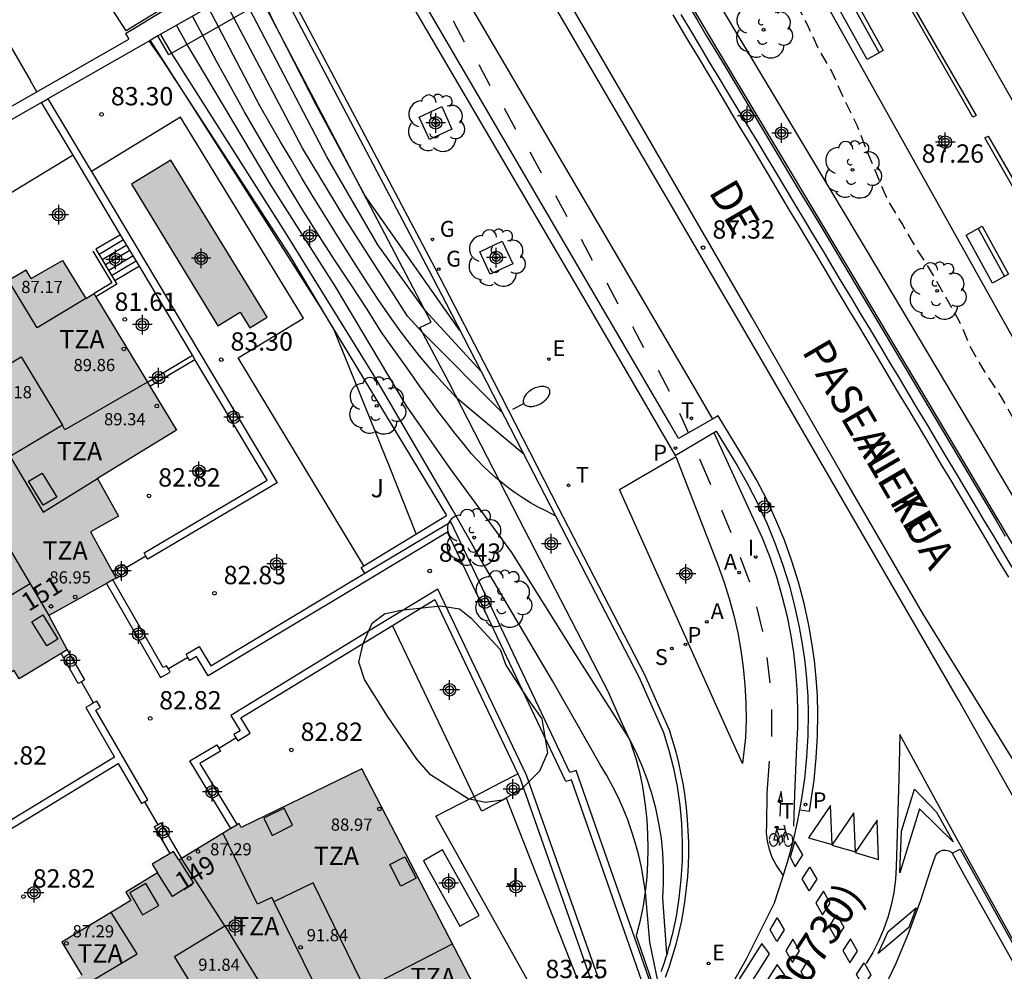
# Model space of a CAD drawing. Units: metres. Extents: x 581694 to 582046, y 4794789 to 4795041.
# Drawn here: x 581781 to 581821, y 4794943 to 4794982 of the extents above; entities that cross this region are included whole.
import ezdxf
from ezdxf.enums import TextEntityAlignment as Align

# ---------------------------------------------------------------- set-up
doc = ezdxf.new("R2010")
doc.units = ezdxf.units.M
doc.header["$MEASUREMENT"] = 0
doc.linetypes.add('TRAZOS_NORMALES', pattern=[0.75, 0.5, -0.25])
for name, color, linetype in [('020104', 34, 'Continuous'), ('020107', 3, 'Continuous'), ('020194', 31, 'TRAZOS_NORMALES'), ('020204', 9, 'Continuous'), ('020308', 9, 'Continuous'), ('050109', 4, 'Continuous'), ('060106', 9, 'Continuous'), ('060108', 9, 'Continuous'), ('060112', 1, 'Continuous'), ('060113', 4, 'Continuous'), ('060117', 9, 'Continuous'), ('060124', 9, 'Continuous'), ('060130', 9, 'Continuous'), ('070105', 6, 'Continuous'), ('070106', 6, 'Continuous'), ('070108', 9, 'Continuous'), ('080107', 9, 'Continuous'), ('080110', 9, 'Continuous'), ('080201', 9, 'Continuous'), ('080202', 9, 'Continuous'), ('080302', 9, 'Continuous'), ('080303', 9, 'Continuous'), ('080306', 9, 'Continuous'), ('080308', 9, 'Continuous'), ('080311', 9, 'Continuous'), ('080312', 8, 'Continuous'), ('090202', 1, 'Continuous'), ('090212', 9, 'Continuous'), ('100101', 9, 'Continuous'), ('100105', 3, 'Continuous'), ('100106', 63, 'Continuous'), ('100107', 3, 'Continuous'), ('100116', 71, 'Continuous'), ('100202', 3, 'Continuous'), ('100301', 7, 'Continuous'), ('110104', 9, 'Continuous'), ('200205', 4, 'Continuous'), ('200305', 4, 'Continuous'), ('210204', 9, 'Continuous'), ('210205', 4, 'Continuous'), ('210304', 9, 'Continuous'), ('210305', 4, 'Continuous'), ('220207', 9, 'Continuous'), ('220307', 9, 'Continuous'), ('230204', 9, 'Continuous'), ('230304', 9, 'Continuous'), ('250202', 9, 'Continuous'), ('260101', 9, 'Continuous'), ('260203', 9, 'Continuous'), ('260303', 9, 'Continuous'), ('270204', 9, 'Continuous'), ('270304', 9, 'Continuous'), ('990501', 21, 'Continuous'), ('990505', 151, 'Continuous'), ('C_Edificios', 5, 'Continuous'), ('Centroides', 1, 'Continuous')]:
    doc.layers.add(name, color=color, linetype=linetype)
doc.layers.add('020105', color=24, linetype='Continuous', lineweight=30)
doc.layers.add('080111', color=7, linetype='Continuous', lineweight=30)
doc.styles.add('ARIAL', font='arial.ttf', dxfattribs={"height": 1})
doc.styles.add('ARIALI', font='ariali.ttf', dxfattribs={"height": 1})
doc.styles.add('ROMANS', font='romans__.ttf', dxfattribs={"height": 1})
doc.styles.get("Standard").update_dxf_attribs({"font": 'arial.ttf'})

# ---------------------------------------------------------------- blocks, each defined once
blk = doc.blocks.new('Centroide')
for points in [[(0.402, 0), (-0.402, 0)], [(0, -0.402), (0, 0.402)]]:
    blk.add_lwpolyline(points)
for radius in [0.256, 0.159]:
    blk.add_circle((0, 0), radius)
blk = doc.blocks.new('ARBOL')
blk.add_circle((0, 0), 0.0587)
for centre, radius, start, end in [((-0.564, 0.381), 0.532, 92.28, 254.58), ((-0.28, 0.855), 0.3, 359.2878, 173.6078), ((0.097, 0.97), 0.21, 23.1565, 160.4665), ((0.438, 0.881), 0.24, 301.578, 139.328), ((-0.091, 0.321), 0.12, 119.14, 310.56), ((0.656, 0.288), 0.443, 319.8556, 114.7656), ((0.819, -0.249), 0.383, 235.5275, 62.0275), ((-0.556, -0.339), 0.555, 142.64, 266.54), ((-0.039, -0.384), 0.21, 189.64, 323.88), ((0.299, -0.624), 0.532, 224.67, 0.24), ((-0.301, -0.676), 0.45, 213.78, 295.32)]:
    blk.add_arc(centre, radius, start, end)
blk = doc.blocks.new('PUNTO')
blk.add_circle((0, 0), 0.075)
blk = doc.blocks.new('REGAS')
blk.add_circle((0, 0), 0.055)
blk = doc.blocks.new('REGALU')
blk.add_circle((0, 0), 0.055)
blk = doc.blocks.new('PLUVI3')
blk.add_circle((0, 0), 0.055)
blk = doc.blocks.new('REGTRA')
blk.add_circle((0, 0), 0.055)
blk = doc.blocks.new('SANEA')
blk.add_circle((0, 0), 0.055)
blk = doc.blocks.new('ABAS')
blk.add_circle((0, 0), 0.055)
blk = doc.blocks.new('REIND')
blk.add_circle((0, 0), 0.055)
blk = doc.blocks.new('BICI')
at = {"color": 9, "linetype": 'Continuous'}
for points in [[(0.171, 0.302), (0.165, 0.361), (0.177, 0.381), (0.182, 0.407), (0.167, 0.423), (0.149, 0.428), (0.122, 0.428)], [(-0.236, 0.385), (-0.243, 0.371), (-0.224, 0.366)], [(-0.22, 0.365), (-0.087, 0.365), (-0.091, 0.384), (-0.104, 0.391), (-0.226, 0.391), (-0.236, 0.385)], [(-0.128, 0.302), (0.171, 0.302)], [(-0.049, -0.018), (-0.123, 0.201)], [(0.015, -0.014), (0.029, 0.05)], [(0.029, 0.05), (0.063, 0.051)], [(0.171, 0.302), (0.311, -0.144)], [(-0.051, -0.344), (-0.076, -0.344)], [(-0.033, -0.274), (-0.051, -0.344)]]:
    blk.add_lwpolyline(points, dxfattribs=at)
at = {"color": 9, "linetype": 'Continuous', "flags": 128}
for points in [[(-0.25, 0.103), (-0.281, 0.109), (-0.309, 0.108), (-0.335, 0.101), (-0.367, 0.084), (-0.382, 0.072), (-0.396, 0.059), (-0.416, 0.034), (-0.427, 0.017), (-0.44, -0.009), (-0.451, -0.037), (-0.457, -0.058), (-0.462, -0.082), (-0.467, -0.121)], [(-0.165, 0.27), (-0.282, -0.123)], [(-0.113, -0.111), (-0.117, -0.082), (-0.126, -0.043), (-0.141, -0.003), (-0.153, 0.018), (-0.165, 0.038), (-0.187, 0.064), (-0.195, 0.071)], [(-0.123, 0.201), (-0.174, 0.353)], [(0.029, 0.05), (0.001, 0.05)], [(0.07, -0.04), (0.191, 0.198)], [(0.219, 0.073), (0.204, 0.059), (0.191, 0.044), (0.176, 0.022), (0.164, 0.001), (0.155, -0.022), (0.148, -0.04), (0.142, -0.062), (0.137, -0.088), (0.134, -0.107), (0.133, -0.139), (0.133, -0.164), (0.135, -0.188), (0.141, -0.22), (0.146, -0.242), (0.156, -0.269)], [(0.255, 0.097), (0.276, 0.105), (0.302, 0.109), (0.329, 0.108), (0.361, 0.099), (0.384, 0.087), (0.405, 0.071), (0.424, 0.052), (0.439, 0.032), (0.455, 0.004), (0.467, -0.022), (0.478, -0.057), (0.484, -0.088), (0.488, -0.128), (0.488, -0.165), (0.485, -0.193), (0.483, -0.21)], [(-0.467, -0.164), (-0.462, -0.205), (-0.457, -0.229), (-0.446, -0.264), (-0.433, -0.294), (-0.416, -0.322), (-0.401, -0.343), (-0.381, -0.362), (-0.368, -0.372), (-0.343, -0.386), (-0.309, -0.396)], [(-0.289, -0.144), (-0.066, -0.144)], [(-0.274, -0.397), (-0.244, -0.39), (-0.218, -0.377), (-0.197, -0.361), (-0.177, -0.341), (-0.161, -0.32), (-0.146, -0.294), (-0.134, -0.269), (-0.124, -0.24), (-0.118, -0.212), (-0.113, -0.184), (-0.112, -0.171)], [(-0.091, -0.171), (-0.088, -0.187), (-0.085, -0.2), (-0.08, -0.214), (-0.075, -0.226), (-0.068, -0.238), (-0.059, -0.25), (-0.049, -0.26), (-0.033, -0.271), (-0.017, -0.276), (-0.004, -0.277), (0.008, -0.275), (0.018, -0.271)], [(0.047, -0.04), (0.033, -0.026), (0.021, -0.018), (0.007, -0.013), (-0.012, -0.012), (-0.035, -0.02), (-0.05, -0.031), (-0.06, -0.042), (-0.073, -0.061), (-0.081, -0.081), (-0.086, -0.097), (-0.09, -0.114)], [(-0.051, -0.344), (-0.025, -0.344)], [(0.044, -0.251), (0.055, -0.236), (0.064, -0.218), (0.071, -0.202), (0.076, -0.181), (0.079, -0.161), (0.08, -0.138), (0.079, -0.12), (0.075, -0.097), (0.07, -0.081), (0.063, -0.065)], [(0.175, -0.309), (0.192, -0.334), (0.206, -0.35), (0.226, -0.368), (0.248, -0.382), (0.276, -0.393), (0.297, -0.397), (0.32, -0.398), (0.348, -0.392), (0.369, -0.384), (0.392, -0.37), (0.416, -0.349), (0.43, -0.332), (0.444, -0.313), (0.454, -0.295), (0.465, -0.27), (0.472, -0.252)]]:
    blk.add_lwpolyline(points, dxfattribs=at)
blk = doc.blocks.new('BloquePortal')
blk.add_circle((0, 0), 0.075)
at = {"flags": 5}
blk.add_attdef('INDICE', text='', height=0.75, dxfattribs=at).set_placement((0, 0), align=Align.MIDDLE_CENTER)
blk = doc.blocks.new('COTAPU')
blk.add_circle((0, 0), 0.075)
blk = doc.blocks.new('FAREDI')
blk.add_line((0, 0), (0.5, 0))
blk.add_lwpolyline([(0.5, 0, 0.159986), (0.538, -0.117, 0.106322), (0.675, -0.238, 0.071006), (0.858, -0.309, 0.057309), (1.099, -0.337, 0.057309), (1.339, -0.309, 0.071006), (1.522, -0.238, 0.106322), (1.659, -0.117, 0.159986), (1.697, 0, 0.159986), (1.659, 0.117, 0.106322), (1.522, 0.238, 0.071006), (1.339, 0.309, 0.057309), (1.099, 0.337, 0.057309), (0.858, 0.309, 0.071006), (0.675, 0.238, 0.106322), (0.538, 0.117, 0.159986)], format="xyb", close=True)
blk = doc.blocks.new('BANCO')
blk.add_line((1.125, 0.1875), (-1.125, 0.1875))
blk.add_lwpolyline([(1.125, 0.75), (1.125, 0), (-1.125, 0), (-1.125, 0.75)], close=True)

msp = doc.modelspace()

# ---------------------------------------------------------------- hatches: boundary and pattern name
at = {"layer": '990501'}
h = msp.add_hatch(color=256, dxfattribs=at)
h.dxf.hatch_style = 1
h.paths.add_polyline_path([(581787.36, 4794965.46), (581786.27, 4794967.26), (581786.17, 4794967.43), (581784.06, 4794970.93), (581783.98, 4794971.06), (581783.64, 4794970.86), (581782.69, 4794972.42), (581781.41, 4794971.68), (581781.2, 4794972.02), (581777.67, 4794969.97), (581777.3, 4794970.6), (581771.79, 4794967.2), (581772, 4794966.86), (581770.29, 4794965.81), (581772.22, 4794962.65), (581771.88, 4794962.44), (581776.58, 4794954.75), (581776.92, 4794954.96), (581777.66, 4794953.74), (581780.71, 4794955.61), (581780.92, 4794955.27), (581782.63, 4794956.31), (581782.88, 4794956.46), (581782.13, 4794957.87), (581784.49, 4794959.18), (581784.75, 4794959.33), (581784.89, 4794959.4), (581784.73, 4794959.66), (581783.83, 4794961.3), (581784.98, 4794961.94), (581784.12, 4794963.48)])
h = msp.add_hatch(color=256, dxfattribs=at)
h.dxf.hatch_style = 1
h.paths.add_polyline_path([(581799.54, 4794942.72), (581794.95, 4794951.59), (581790.04, 4794949.2), (581790, 4794949.18), (581789.92, 4794949.34), (581787.45, 4794947.85), (581787.24, 4794948.2), (581786.36, 4794947.68), (581786.58, 4794947.32), (581785.28, 4794946.53), (581785.49, 4794946.19), (581782.66, 4794944.48), (581783.48, 4794943.13), (581783.15, 4794942.93), (581786.8, 4794936.83), (581787.39, 4794937.18), (581788.55, 4794935.23), (581788.89, 4794935.43), (581790.55, 4794932.65), (581791.98, 4794933.51), (581792.19, 4794933.15), (581797.91, 4794936.57), (581798.08, 4794936.67), (581797.45, 4794937.74), (581797.38, 4794937.86), (581795.68, 4794940.77)])
at = {"layer": '990505'}
h = msp.add_hatch(color=256, dxfattribs=at)
h.dxf.hatch_style = 1
h.paths.add_polyline_path([(581787.13, 4794976.53), (581785.51, 4794975.54), (581789.05, 4794969.74), (581789.97, 4794970.3), (581790.36, 4794969.66), (581791.07, 4794970.09)])

# ---------------------------------------------------------------- linework, layer by layer
at = {"layer": '020104', "flags": 128}
for points, elevation in [([(581798.97, 4794969.55), (581795.08, 4794975.06), (581793.09, 4794978.76), (581791.26, 4794982.34), (581791.13, 4794982.66), (581790.58, 4794983.89)], 87), ([(581799.85, 4794967.85), (581797.54, 4794970.37), (581795.6, 4794973.05), (581793.51, 4794976.66), (581790.35, 4794982.72), (581789.94, 4794983.52)], 86.5), ([(581800.72, 4794966.16), (581797.43, 4794969.46), (581796.82, 4794970.13), (581794.25, 4794974.15), (581792.52, 4794977.02), (581789.71, 4794982.36), (581789.29, 4794983.15)], 86), ([(581801.6, 4794964.46), (581798.84, 4794966.77), (581798.52, 4794967.11), (581798.21, 4794967.45), (581797.9, 4794967.81), (581797.6, 4794968.16), (581797.3, 4794968.52), (581797.01, 4794968.89), (581796.73, 4794969.26), (581796.45, 4794969.63), (581796.18, 4794970.01), (581795.91, 4794970.4), (581795.65, 4794970.78), (581795.18, 4794971.49), (581794.72, 4794972.21), (581794.27, 4794972.92), (581793.81, 4794973.64), (581793.37, 4794974.36), (581792.92, 4794975.09), (581792.48, 4794975.82), (581792.05, 4794976.55), (581791.62, 4794977.28), (581791.19, 4794978.01), (581790.77, 4794978.75), (581789.08, 4794981.99), (581788.65, 4794982.79)], 85.5), ([(581807.44, 4794944.02), (581807.28, 4794946.28), (581807.31, 4794946.9), (581807.31, 4794947.52), (581807.28, 4794948.14), (581807.22, 4794948.75), (581807.12, 4794949.36), (581806.99, 4794949.97), (581806.83, 4794950.57), (581806.64, 4794951.16), (581806.42, 4794951.73), (581806.17, 4794952.3), (581805.89, 4794952.85), (581803.68, 4794956.33), (581801.1, 4794960.45), (581798.54, 4794963.93), (581796.78, 4794966.46), (581793.89, 4794971.32), (581791.24, 4794975.49), (581787.8, 4794981.27), (581787.36, 4794982.05)], 84.5), ([(581797.17, 4794961.21), (581796.14, 4794963.83), (581793.8, 4794969.6), (581791.99, 4794972.64), (581786.76, 4794980.68), (581786.24, 4794981.41)], 83.5), ([(581807.07, 4794942.9), (581806.74, 4794944.49), (581806.57, 4794946.55), (581806.49, 4794947.05), (581806.4, 4794947.55), (581806.29, 4794948.04), (581806.16, 4794948.53), (581806.01, 4794949.01), (581805.84, 4794949.49), (581805.65, 4794949.96), (581805.45, 4794950.42), (581805.22, 4794950.87), (581804.98, 4794951.31), (581804.72, 4794951.74), (581802.76, 4794955.19), (581799.8, 4794960.2), (581798.68, 4794962.19), (581795.52, 4794967.58), (581791.82, 4794973.56), (581787.16, 4794980.9), (581786.72, 4794981.68)], 84)]:
    msp.add_lwpolyline(points, dxfattribs=dict(at, elevation=elevation))
at = {"layer": '020105', "elevation": 85, "flags": 128}
msp.add_lwpolyline([(581802.89, 4794961.94), (581802.48, 4794962.15), (581802.17, 4794962.31), (581801.86, 4794962.49), (581801.56, 4794962.67), (581801.27, 4794962.87), (581800.98, 4794963.07), (581800.71, 4794963.29), (581800.43, 4794963.52), (581800.17, 4794963.75), (581799.92, 4794963.99), (581799.67, 4794964.24), (581799.43, 4794964.5), (581799.19, 4794964.81), (581798.95, 4794965.11), (581798.71, 4794965.41), (581798.47, 4794965.72), (581798.23, 4794966.03), (581798, 4794966.34), (581797.77, 4794966.65), (581797.54, 4794966.96), (581797.31, 4794967.28), (581797.09, 4794967.59), (581796.87, 4794967.91), (581795.74, 4794969.49), (581795.17, 4794970.42), (581794.51, 4794971.41), (581793.86, 4794972.4), (581793.22, 4794973.4), (581792.58, 4794974.41), (581791.96, 4794975.42), (581791.35, 4794976.44), (581790.75, 4794977.47), (581790.15, 4794978.5), (581789.57, 4794979.54), (581789, 4794980.58), (581788.44, 4794981.63), (581788.01, 4794982.42)], dxfattribs=at)
at = {"layer": '020107', "flags": 128}
msp.add_lwpolyline([(581786.28, 4794981.43), (581788.1, 4794978.58), (581793.3, 4794970.42), (581798.42, 4794961.97)], dxfattribs=at)
at = {"layer": '020194', "elevation": 87.64, "flags": 128}
msp.add_lwpolyline([(581844.441, 4795040.212), (581843.813, 4795039.222), (581843, 4795038.255), (581833.724, 4795028.691), (581833.074, 4795027.498), (581832.713, 4795026.233), (581832.577, 4795025.33), (581833.561, 4795020.629), (581833.625, 4795019.499), (581833.412, 4795017.668), (581833.041, 4795015.737), (581831.705, 4795011.061), (581831.186, 4795010.467), (581830.518, 4795009.873), (581826.141, 4795009.724), (581825.176, 4795009.427), (581823.582, 4795008.435), (581822.673, 4795007.741), (581821.639, 4795007.198), (581819.586, 4795006.362), (581818.529, 4795005.863), (581817.453, 4795005.254), (581816.386, 4795004.755), (581815.473, 4795004.238), (581814.526, 4795003.669), (581813.706, 4795003.029), (581812.768, 4795002.413), (581812.311, 4795002.057), (581811.552, 4795001.271), (581810.685, 4795000.586), (581809.126, 4794999.171), (581808.159, 4794998.542), (581806.108, 4794997.483), (581805.95, 4794997.346), (581805.822, 4794997.186), (581805.715, 4794997.011), (581805.629, 4794996.779), (581805.605, 4794996.536), (581805.618, 4794996.311), (581805.849, 4794995.227), (581806.797, 4794993.225), (581807.383, 4794992.258), (581807.849, 4794991.356), (581808.498, 4794990.297), (581809.042, 4794989.373), (581809.662, 4794988.384), (581809.804, 4794988.22), (581810.455, 4794987.255), (581811.062, 4794986.261), (581811.603, 4794985.22), (581812.218, 4794984.153), (581812.649, 4794983.134), (581813.192, 4794982.087), (581813.661, 4794981.058), (581814.184, 4794980.169), (581814.704, 4794979.032), (581815.238, 4794977.937), (581815.609, 4794976.959), (581816.478, 4794974.895), (581817.092, 4794973.885), (581817.694, 4794972.844), (581818.276, 4794971.939), (581819.407, 4794969.96), (581819.863, 4794968.881), (581820.461, 4794967.838), (581821.14, 4794966.818), (581821.629, 4794965.937), (581822.148, 4794964.85), (581822.674, 4794963.939), (581823.258, 4794962.842), (581824.159, 4794960.802), (581824.753, 4794959.794), (581825.443, 4794958.763), (581826.445, 4794956.904), (581827.112, 4794955.916), (581828.862, 4794952.854), (581829.414, 4794951.736), (581829.918, 4794950.649), (581830.07, 4794950.473), (581830.624, 4794949.538), (581831.215, 4794947.945)], dxfattribs=at)
at = {"layer": '050109', "flags": 128}
for points in [[(581787.13, 4794976.53), (581785.51, 4794975.54)], [(581791.07, 4794970.09), (581787.13, 4794976.53)], [(581785.51, 4794975.54), (581789.05, 4794969.74), (581789.97, 4794970.3), (581790.36, 4794969.66), (581791.07, 4794970.09)]]:
    msp.add_lwpolyline(points, dxfattribs=at)
at = {"layer": '060106', "flags": 128}
msp.add_lwpolyline([(581783.93, 4794972.8), (581784.71, 4794971.5), (581783.98, 4794971.06)], dxfattribs=at)
at = {"layer": '060108', "flags": 128}
for points in [[(581784.97, 4795003.41), (581804.126, 4794970.723), (581807.781, 4794964.424), (581809.46, 4794965.419), (581810.321, 4794964.008), (581810.764, 4794963.233), (581811.172, 4794962.44), (581811.546, 4794961.63), (581811.884, 4794960.804), (581812.186, 4794959.968), (581812.451, 4794959.119), (581812.678, 4794958.259), (581812.867, 4794957.39), (581812.991, 4794956.688), (581813.09, 4794955.981), (581813.163, 4794955.272), (581813.211, 4794954.56), (581813.232, 4794953.847), (581813.218, 4794952.954), (581813.166, 4794952.062), (581813.076, 4794951.173), (581812.95, 4794950.288), (581812.879, 4794949.904)], [(581812.879, 4794949.904), (581812.799, 4794949.468), (581812.615, 4794948.654), (581812.4, 4794947.849), (581812.154, 4794947.052), (581811.834, 4794946.088), (581810.687, 4794943.786), (581809.932, 4794942.434), (581809.656, 4794941.987), (581807.044, 4794938.225), (581806.786, 4794937.852)]]:
    msp.add_lwpolyline(points, dxfattribs=at)
at = {"layer": '060112', "flags": 128}
for points in [[(581765.721, 4795040.214), (581773.11, 4795027.648), (581786.757, 4795004.415), (581808.712, 4794966.957), (581809.316, 4794965.918)], [(581809.373, 4794965.368), (581810.912, 4794961.989), (581811.345, 4794961.052), (581811.658, 4794960.256), (581811.934, 4794959.446), (581812.172, 4794958.625), (581812.355, 4794957.875), (581812.506, 4794957.118), (581812.626, 4794956.356), (581812.714, 4794955.589), (581812.772, 4794954.821), (581812.799, 4794954.051), (581812.795, 4794953.281), (581812.76, 4794952.512), (581812.673, 4794950.535), (581812.627, 4794949.232)]]:
    msp.add_lwpolyline(points, dxfattribs=at)
at = {"layer": '060113', "flags": 128}
for points in [[(581809.316, 4794965.918), (581807.917, 4794965.121), (581807.55, 4794965.765), (581785.458, 4795003.605), (581772.269, 4795025.903), (581763.869, 4795040.214)], [(581821.445, 4794959.44), (581821.101, 4794960.016), (581820.759, 4794960.592), (581820.415, 4794961.168), (581820.072, 4794961.743), (581819.728, 4794962.32), (581819.385, 4794962.896), (581819.041, 4794963.471), (581818.698, 4794964.047), (581818.354, 4794964.623), (581818.01, 4794965.199), (581817.666, 4794965.774), (581817.323, 4794966.35), (581816.979, 4794966.926), (581816.636, 4794967.502), (581816.292, 4794968.078), (581815.949, 4794968.654), (581815.605, 4794969.229), (581815.261, 4794969.805), (581814.917, 4794970.381), (581814.574, 4794970.956), (581814.23, 4794971.532), (581813.887, 4794972.108), (581813.543, 4794972.684), (581813.2, 4794973.26), (581812.857, 4794973.836), (581812.513, 4794974.412), (581812.169, 4794974.987), (581811.825, 4794975.563), (581811.482, 4794976.139), (581811.138, 4794976.714), (581810.795, 4794977.291), (581810.451, 4794977.867), (581810.108, 4794978.442), (581809.764, 4794979.018), (581809.421, 4794979.594), (581809.077, 4794980.169), (581808.733, 4794980.745), (581808.389, 4794981.321), (581808.046, 4794981.898), (581807.702, 4794982.473)], [(581812.879, 4794949.904), (581813.283, 4794949.856), (581813.345, 4794950.223), (581813.474, 4794951.124), (581813.564, 4794952.03), (581813.617, 4794952.939), (581813.632, 4794953.85), (581813.61, 4794954.579), (581813.562, 4794955.305), (581813.487, 4794956.029), (581813.387, 4794956.75), (581813.26, 4794957.467), (581813.067, 4794958.353), (581812.836, 4794959.23), (581812.566, 4794960.095), (581812.257, 4794960.948), (581811.913, 4794961.789), (581811.532, 4794962.615), (581811.115, 4794963.424), (581810.668, 4794964.206), (581809.545, 4794966.049), (581809.316, 4794965.918)], [(581819.125, 4794948.133), (581819.459, 4794948.299), (581827.356, 4794934.088), (581827.713, 4794933.341), (581827.742, 4794933.236), (581827.746, 4794933.128), (581827.723, 4794933.022), (581827.675, 4794932.924), (581827.605, 4794932.841), (581827.512, 4794932.774), (581827.405, 4794932.734), (581827.291, 4794932.721), (581827.177, 4794932.739), (581827.072, 4794932.784), (581826.476, 4794932.967), (581825.348, 4794933.22), (581824.252, 4794933.387), (581823.537, 4794933.546), (581823.587, 4794933.902)]]:
    msp.add_lwpolyline(points, dxfattribs=at)
at = {"layer": '060117', "flags": 128}
for points in [[(581785.06, 4794973.47), (581784.06, 4794972.88)], [(581785.19, 4794973.26), (581784.19, 4794972.66)], [(581785.32, 4794973.04), (581784.32, 4794972.44)], [(581785.45, 4794972.82), (581784.45, 4794972.23)], [(581785.58, 4794972.61), (581784.58, 4794972.01)], [(581785.71, 4794972.39), (581784.7, 4794971.79)], [(581785.84, 4794972.18), (581784.83, 4794971.58)]]:
    msp.add_lwpolyline(points, dxfattribs=at)
at = {"layer": '060124', "flags": 128}
msp.add_lwpolyline([(581822.984, 4795003.449), (581807.176, 4794995.067), (581827.635, 4794958.486), (581829.686, 4794959.562)], dxfattribs=at)
at = {"layer": '060130', "flags": 128}
for points in [[(581795.031, 4794959.898), (581789.88, 4794968.42), (581792.56, 4794970.05), (581787.52, 4794978.29), (581783.87, 4794976.06)], [(581783.12, 4794976.73), (581777.85, 4794973.54), (581778.731, 4794972.029)], [(581797.98, 4794949.64), (581799.55, 4794950.45)], [(581803.26, 4794940.2), (581797.98, 4794949.64)]]:
    msp.add_lwpolyline(points, dxfattribs=at)
at = {"layer": '070105', "flags": 128}
for points in [[(581824.863, 4794995.747), (581824.915, 4794995.654), (581813.556, 4794989.703), (581820.113, 4794978.356), (581819.979, 4794978.29), (581819.923, 4794978.387), (581813.392, 4794989.811), (581824.863, 4794995.747)], [(581791.25, 4794984.27), (581790.58, 4794983.89), (581786.6, 4794981.62)], [(581791.25, 4794984.27), (581795.42, 4794976.35), (581797.71, 4794971.99), (581798.41, 4794970.65), (581801.98, 4794963.7), (581803.33, 4794961.08), (581806.29, 4794955.36), (581807.3, 4794953.08), (581807.53, 4794952.35), (581807.71, 4794951.61), (581807.86, 4794950.86), (581807.97, 4794950.1), (581808.04, 4794949.34), (581808.07, 4794948.58), (581808.07, 4794947.81), (581808.02, 4794947.05), (581807.94, 4794946.29), (581807.82, 4794945.54), (581807.66, 4794944.79), (581807.61, 4794944.6), (581807.56, 4794944.4), (581807.5, 4794944.21), (581807.45, 4794944.02), (581807.39, 4794943.83), (581807.33, 4794943.64), (581807.27, 4794943.45), (581807.2, 4794943.27)], [(581791.46, 4794984.39), (581797.936, 4794972.107)], [(581808.296, 4794982.921), (581808.678, 4794982.28), (581809.06, 4794981.638), (581809.443, 4794980.997), (581809.826, 4794980.356), (581810.209, 4794979.715), (581810.592, 4794979.074), (581810.976, 4794978.434), (581811.36, 4794977.793), (581811.744, 4794977.153), (581812.128, 4794976.512), (581812.512, 4794975.872), (581812.896, 4794975.231), (581813.279, 4794974.59), (581813.663, 4794973.95), (581814.046, 4794973.309), (581814.43, 4794972.668), (581814.813, 4794972.027), (581815.195, 4794971.385), (581815.578, 4794970.744), (581815.96, 4794970.103), (581816.343, 4794969.461), (581816.725, 4794968.82), (581817.108, 4794968.178), (581817.49, 4794967.536), (581817.872, 4794966.895), (581818.254, 4794966.253), (581818.636, 4794965.611), (581819.018, 4794964.969), (581819.4, 4794964.328), (581819.781, 4794963.686), (581820.163, 4794963.044), (581820.544, 4794962.401), (581820.925, 4794961.759), (581821.305, 4794961.117)], [(581821.587, 4794959.844), (581821.203, 4794960.492), (581820.818, 4794961.141), (581820.432, 4794961.789), (581820.046, 4794962.437), (581819.66, 4794963.084), (581819.275, 4794963.732), (581818.888, 4794964.379), (581818.501, 4794965.027), (581818.114, 4794965.674), (581817.728, 4794966.321), (581817.341, 4794966.97), (581816.954, 4794967.617), (581816.567, 4794968.264), (581816.18, 4794968.911), (581815.793, 4794969.558), (581815.406, 4794970.205), (581815.018, 4794970.852), (581814.63, 4794971.499), (581814.244, 4794972.146), (581813.856, 4794972.793), (581813.468, 4794973.439), (581813.079, 4794974.085), (581812.69, 4794974.732), (581812.303, 4794975.378), (581811.914, 4794976.024), (581811.525, 4794976.67), (581811.136, 4794977.316), (581810.747, 4794977.962), (581810.359, 4794978.607), (581809.97, 4794979.253), (581809.582, 4794979.9), (581809.194, 4794980.546), (581808.807, 4794981.193), (581808.419, 4794981.84), (581808.032, 4794982.487)], [(581786.6, 4794981.62), (581786.28, 4794981.43), (581782.09, 4794979.04)], [(581781.83, 4794978.89), (581782.09, 4794979.04)], [(581782.09, 4794979.04), (581783.78, 4794976.21), (581783.87, 4794976.06)], [(581781.83, 4794978.89), (581774.67, 4794974.81), (581774.282, 4794974.587)], [(581783.12, 4794976.73), (581781.83, 4794978.89)], [(581820.602, 4794977.511), (581827.289, 4794965.942), (581827.099, 4794965.835), (581820.464, 4794977.442), (581820.602, 4794977.511)], [(581785.06, 4794973.47), (581783.12, 4794976.73)], [(581783.87, 4794976.06), (581788.74, 4794967.9), (581791.48, 4794963.31), (581786.18, 4794960.17), (581786.104, 4794960.302)], [(581785.84, 4794972.18), (581785.06, 4794973.47)], [(581784.06, 4794972.88), (581784.83, 4794971.58)], [(581788.01, 4794968.54), (581785.88, 4794972.11), (581785.84, 4794972.18)], [(581797.936, 4794972.107), (581800.352, 4794967.437), (581802.985, 4794962.296), (581806.518, 4794955.478), (581807.534, 4794953.178), (581807.676, 4794952.732), (581807.805, 4794952.281), (581807.919, 4794951.827), (581808.02, 4794951.37), (581808.106, 4794950.91), (581808.178, 4794950.447), (581808.236, 4794949.982), (581808.28, 4794949.516), (581808.309, 4794949.048), (581808.324, 4794948.58), (581808.325, 4794948.112), (581808.311, 4794947.641), (581808.283, 4794947.171), (581808.239, 4794946.701), (581808.182, 4794946.234), (581808.11, 4794945.768), (581808.024, 4794945.305), (581807.923, 4794944.845), (581807.808, 4794944.388), (581807.679, 4794943.934), (581807.537, 4794943.485), (581807.38, 4794943.041)], [(581784.83, 4794971.58), (581784.91, 4794971.45), (581784.06, 4794970.93)], [(581786.17, 4794967.43), (581788.01, 4794968.54)], [(581788.11, 4794968.36), (581788.01, 4794968.54)], [(581786.104, 4794960.302), (581786.03, 4794960.43), (581791.07, 4794963.41), (581788.11, 4794968.36)], [(581786.27, 4794967.26), (581788.11, 4794968.36)], [(581795.031, 4794959.898), (581798.42, 4794961.97)], [(581806.89, 4794942.46), (581803.73, 4794951.52), (581803.47, 4794951.43), (581798.59, 4794961.71)], [(581806.71, 4794942.06), (581803.54, 4794951.14), (581803.31, 4794951.06), (581798.46, 4794961.28), (581794.33, 4794958.8), (581788.65, 4794955.4), (581788.18, 4794956.19), (581787.9, 4794956.02), (581787.826, 4794956.148)], [(581785.294, 4794959.822), (581785.22, 4794959.95), (581784.73, 4794959.66)], [(581784.89, 4794959.4), (581785.37, 4794959.69), (581785.294, 4794959.822)], [(581787.826, 4794956.148), (581787.75, 4794956.28), (581788.28, 4794956.6), (581788.76, 4794955.81), (581795.07, 4794959.6)], [(581795.07, 4794959.6), (581794.92, 4794959.83), (581795.031, 4794959.898)], [(581784.49, 4794959.18), (581786.7, 4794955.33), (581787.1, 4794955.55), (581787.024, 4794955.682)], [(581787.024, 4794955.682), (581786.95, 4794955.81), (581786.81, 4794955.74), (581784.75, 4794959.33)], [(581791.609, 4794920.424), (581791.91, 4794920.56), (581792.79, 4794922.81), (581793.17, 4794923.86), (581793.59, 4794924.89), (581794.05, 4794925.9), (581794.56, 4794926.89), (581795.11, 4794927.85), (581795.7, 4794928.79), (581796.31, 4794929.68), (581797.68, 4794931.67), (581799.49, 4794934.28), (581804.37, 4794941.26), (581804.91, 4794942.23), (581801.7, 4794951.33), (581798.06, 4794958.95), (581795.16, 4794957.18), (581789.58, 4794953.77), (581789.96, 4794953.14), (581789.71, 4794952.99), (581789.79, 4794952.86)], [(581796.2, 4794957.46), (581797.94, 4794958.52), (581801.34, 4794951.38)], [(581789.79, 4794952.86), (581789.87, 4794952.73), (581790.37, 4794953.04), (581789.99, 4794953.67), (581796.2, 4794957.46)], [(581782.88, 4794956.46), (581783.59, 4794955.23), (581783.462, 4794955.156)], [(581783.462, 4794955.156), (581783.33, 4794955.08), (581782.63, 4794956.31)], [(581786.048, 4794950.234), (581786.18, 4794950.31), (581784.06, 4794953.99), (581784.24, 4794954.1), (581784.09, 4794954.36), (581783.963, 4794954.284)], [(581783.963, 4794954.284), (581783.84, 4794954.21), (581783.65, 4794954.1), (581784.82, 4794952.06), (581777.45, 4794947.58), (581775.81, 4794950.29)], [(581789.578, 4794949.134), (581787.91, 4794951.91), (581789.01, 4794952.57), (581789.086, 4794952.438)], [(581789.086, 4794952.438), (581789.16, 4794952.31), (581788.32, 4794951.8), (581789.839, 4794949.291)], [(581779.24, 4794944.63), (581777.61, 4794947.33), (581784.97, 4794951.8), (581785.92, 4794950.16), (581786.048, 4794950.234)], [(581799.55, 4794950.45), (581800.64, 4794951.02), (581801.34, 4794951.38)], [(581801.34, 4794951.38), (581801.42, 4794951.22), (581804.58, 4794942.25), (581804.28, 4794941.709)], [(581804.28, 4794941.709), (581800.88, 4794950.38), (581799.86, 4794949.85), (581799.55, 4794950.45)], [(581787.094, 4794948.114), (581786.46, 4794949.22), (581786.588, 4794949.294)], [(581786.588, 4794949.294), (581786.72, 4794949.37), (581787.557, 4794947.915)]]:
    msp.add_lwpolyline(points, dxfattribs=at)
msp.add_lwpolyline([(581799.76, 4794945.58), (581798.26, 4794948.26), (581797.47, 4794947.82), (581798.97, 4794945.14)], close=True, dxfattribs=at)
at = {"layer": '070106', "flags": 128}
for points in [[(581786.104, 4794960.302), (581785.294, 4794959.822)], [(581787.826, 4794956.148), (581787.024, 4794955.682)], [(581783.963, 4794954.284), (581783.462, 4794955.156)], [(581789.086, 4794952.438), (581789.79, 4794952.86)], [(581786.048, 4794950.234), (581786.588, 4794949.294)]]:
    msp.add_lwpolyline(points, dxfattribs=at)
at = {"layer": '070108', "flags": 128}
msp.add_lwpolyline([(581795.07, 4794959.6), (581798.59, 4794961.71)], dxfattribs=at)
at = {"layer": '080107', "flags": 128}
msp.add_lwpolyline([(581786.522, 4794985.116), (581787.799, 4794983.383), (581787.574, 4794983.232), (581785.293, 4794981.827), (581783.986, 4794983.867)], dxfattribs=at)
at = {"layer": '080110', "flags": 128}
for points in [[(581783.64, 4794970.86), (581781.65, 4794969.65), (581780.47, 4794971.59)], [(581779.93, 4794965.41), (581778.86, 4794967.19), (581781, 4794968.47), (581782.69, 4794965.66), (581780.54, 4794964.38)], [(581786.17, 4794967.43), (581782.79, 4794965.48), (581782.69, 4794965.66)], [(581780.26, 4794964.86), (581781.9, 4794962.1), (581784.12, 4794963.48)], [(581781.37, 4794959.16), (581782.13, 4794957.87)], [(581791.26, 4794946.32), (581790.67, 4794946.04), (581789.27, 4794948.94)], [(581787.45, 4794947.85), (581788.05, 4794946.9), (581787.19, 4794946.36), (581786.58, 4794947.32)], [(581789.34, 4794945.15), (581787.56, 4794947.91)], [(581791.26, 4794946.32), (581791.35, 4794946.14)], [(581783.36, 4794942.58), (581785.75, 4794944), (581784.68, 4794945.7)], [(581795.68, 4794940.77), (581794.74, 4794942.39), (581798.66, 4794944.42)]]:
    msp.add_lwpolyline(points, dxfattribs=at)
for points in [[(581781.89, 4794962.39), (581781.3, 4794963.37), (581781.86, 4794963.7), (581782.45, 4794962.72)], [(581779.7, 4794961.97), (581781.37, 4794959.16), (581779.3, 4794957.94), (581777.63, 4794960.74)], [(581781.88, 4794957.89), (581782.5, 4794956.9), (581782.04, 4794956.62), (581781.43, 4794957.61)], [(581791.77, 4794949.97), (581790.93, 4794949.56), (581791.27, 4794948.86), (581792.11, 4794949.28)], [(581796.71, 4794947.98), (581797.17, 4794947.1), (581796.55, 4794946.78), (581796.09, 4794947.66)], [(581786.1, 4794946.89), (581785.44, 4794946.51), (581785.96, 4794945.6), (581786.63, 4794945.98)], [(581794.92, 4794942.89), (581792.95, 4794946.92), (581791.35, 4794946.14), (581793.32, 4794942.11)], [(581789.34, 4794945.15), (581790.97, 4794942.48), (581788.91, 4794941.22), (581787.28, 4794943.89)]]:
    msp.add_lwpolyline(points, close=True, dxfattribs=at)
at = {"layer": '080111', "flags": 128}
for points in [[(581781.41, 4794971.68), (581782.69, 4794972.42), (581783.64, 4794970.86)], [(581781.41, 4794971.68), (581781.2, 4794972.02), (581779.569, 4794971.073)], [(581783.64, 4794970.86), (581783.98, 4794971.06)], [(581783.98, 4794971.06), (581784.06, 4794970.93)], [(581784.06, 4794970.93), (581786.17, 4794967.43)], [(581786.27, 4794967.26), (581787.36, 4794965.46), (581784.12, 4794963.48), (581784.98, 4794961.94), (581783.83, 4794961.3), (581784.73, 4794959.66)], [(581786.17, 4794967.43), (581786.27, 4794967.26)], [(581782.63, 4794956.31), (581780.92, 4794955.27), (581780.71, 4794955.61), (581777.66, 4794953.74), (581776.92, 4794954.96), (581776.58, 4794954.75), (581773.109, 4794960.429)], [(581784.73, 4794959.66), (581784.89, 4794959.4)], [(581784.49, 4794959.18), (581782.13, 4794957.87), (581782.88, 4794956.46)], [(581784.75, 4794959.33), (581784.49, 4794959.18)], [(581784.89, 4794959.4), (581784.75, 4794959.33)], [(581782.88, 4794956.46), (581782.63, 4794956.31)], [(581794.95, 4794951.59), (581790.04, 4794949.2)], [(581797.45, 4794937.74), (581797.38, 4794937.86), (581795.68, 4794940.77), (581799.54, 4794942.72), (581794.95, 4794951.59)], [(581789.578, 4794949.134), (581787.557, 4794947.915)], [(581789.839, 4794949.291), (581789.578, 4794949.134)], [(581790.04, 4794949.2), (581790, 4794949.18), (581789.92, 4794949.34), (581789.839, 4794949.291)], [(581787.094, 4794948.114), (581786.36, 4794947.68), (581786.58, 4794947.32), (581785.28, 4794946.53), (581785.49, 4794946.19)], [(581787.557, 4794947.915), (581787.45, 4794947.85), (581787.24, 4794948.2), (581787.094, 4794948.114)], [(581785.49, 4794946.19), (581782.66, 4794944.48), (581783.48, 4794943.13)]]:
    msp.add_lwpolyline(points, dxfattribs=at)
at = {"layer": '100101', "flags": 128}
for points in [[(581797.72, 4794977.37), (581797.3, 4794978.29), (581798.22, 4794978.72), (581798.64, 4794977.8)], [(581800.2, 4794971.85), (581799.78, 4794972.77), (581800.7, 4794973.2), (581801.13, 4794972.28)]]:
    msp.add_lwpolyline(points, close=True, dxfattribs=at)
at = {"layer": '100105', "flags": 128}
for points in [[(581778.91, 4794988.671), (581780.4, 4794988.237), (581780.688, 4794988.403), (581781.821, 4794986.545), (581781.563, 4794986.361), (581780.231, 4794981.751), (581781.38, 4794979.78)], [(581781.632, 4794979.326), (581781.38, 4794979.78)], [(581799.55, 4794950.45), (581796.2, 4794957.46)]]:
    msp.add_lwpolyline(points, dxfattribs=at)
at = {"layer": '100106', "flags": 128}
for points in [[(581795.06, 4794955.24), (581794.83, 4794955.96), (581795, 4794956.72), (581795.37, 4794957.55), (581795.88, 4794957.93), (581796.54, 4794958.08), (581798.17, 4794958.27), (581798.95, 4794958.14), (581799.43, 4794957.76), (581800.62, 4794956.48), (581800.85, 4794955.83), (581801.76, 4794954.43), (581802.32, 4794953.64), (581802.55, 4794952.24), (581802.23, 4794951.49), (581801.47, 4794950.74), (581800.7, 4794950.3), (581800.02, 4794950.2), (581799.31, 4794950.36)], [(581799.31, 4794950.36), (581797.76, 4794951.34), (581797.2, 4794951.98), (581796, 4794953.75), (581795.06, 4794955.24)]]:
    msp.add_lwpolyline(points, dxfattribs=at)
at = {"layer": '100107', "flags": 128}
for points in [[(581792.888, 4795010.549), (581799.517, 4794999.751), (581801.39, 4794996.666), (581805.086, 4794990.476), (581810.347, 4794981.63), (581815.604, 4794972.846), (581820.553, 4794964.541), (581824.432, 4794957.993)], [(581823.57, 4794957.486), (581819.693, 4794964.03), (581814.746, 4794972.333), (581809.488, 4794981.117), (581804.227, 4794989.964), (581800.534, 4794996.151), (581798.663, 4794999.23), (581793.675, 4795007.355), (581792.053, 4795010.339)], [(581785.27, 4794981.71), (581785.74, 4794982), (581788.094, 4794983.444)], [(581806.2, 4794944.73), (581806.22, 4794944.81), (581806.36, 4794945.39), (581806.48, 4794945.97), (581806.57, 4794946.55), (581806.63, 4794947.14), (581806.67, 4794947.73), (581806.68, 4794948.32), (581806.67, 4794948.91), (581806.63, 4794949.5), (581806.57, 4794950.09), (581806.48, 4794950.67), (581806.44, 4794950.93), (581806.39, 4794951.19), (581806.33, 4794951.45), (581806.27, 4794951.7), (581806.2, 4794951.95), (581806.12, 4794952.2), (581806.04, 4794952.45), (581805.95, 4794952.7), (581805.85, 4794952.94), (581805.74, 4794953.18), (581805.63, 4794953.42), (581805.04, 4794954.75), (581801.39, 4794961.81), (581798.52, 4794967.4), (581797.32, 4794969.67), (581797.79, 4794969.89), (581794.87, 4794975.46), (581791.76, 4794981.39), (581790.89, 4794983.03), (581787.05, 4794980.84), (581786.6, 4794981.62)], [(581781.632, 4794979.326), (581785.41, 4794981.48)], [(581785.27, 4794981.71), (581785.41, 4794981.48)], [(581777.881, 4794977.188), (581781.632, 4794979.326)], [(581806.941, 4794942.576), (581806.2, 4794944.73)]]:
    msp.add_lwpolyline(points, dxfattribs=at)
at = {"layer": '100116', "flags": 128}
msp.add_lwpolyline([(581810.668, 4794952.869), (581810.543, 4794951.8), (581809.984, 4794953.038), (581805.504, 4794963.037), (581807.723, 4794964.329), (581807.814, 4794964.38), (581809.531, 4794959.944), (581809.778, 4794959.262), (581809.996, 4794958.57), (581810.185, 4794957.869), (581810.345, 4794957.161), (581810.474, 4794956.447), (581810.572, 4794955.736), (581810.641, 4794955.021), (581810.68, 4794954.304), (581810.689, 4794953.587)], close=True, dxfattribs=at)
for points in [[(581816.252, 4794942.393), (581816.832, 4794943.624), (581817.373, 4794944.912), (581817.852, 4794946.207), (581818.274, 4794947.522), (581818.44, 4794948.021), (581818.515, 4794948.125), (581818.617, 4794948.203), (581818.737, 4794948.248), (581818.869, 4794948.256), (581818.998, 4794948.225), (581819.112, 4794948.157), (581819.125, 4794948.133)], [(581819.125, 4794948.133), (581819.608, 4794947.256), (581826.508, 4794934.947), (581827.386, 4794933.358), (581827.266, 4794933.179), (581826.722, 4794933.316), (581825.736, 4794933.55), (581824.741, 4794933.741), (581823.739, 4794933.887), (581823.587, 4794933.902)]]:
    msp.add_lwpolyline(points, dxfattribs=at)
at = {"layer": '110104', "flags": 128}
msp.add_lwpolyline([(581824.27, 4794993.979), (581815.718, 4794989.35), (581827.904, 4794967.842), (581836.528, 4794972.542), (581824.27, 4794993.979)], dxfattribs=at)
at = {"layer": '260101', "flags": 128}
for points in [[(581836.18, 4794925.57), (581829.5, 4794936.71), (581828.05, 4794939.2), (581824.4, 4794945.53), (581819.4, 4794954.39), (581811.4, 4794968.21), (581810.5, 4794969.75), (581789.54, 4795005.6), (581775.87, 4795028.94), (581769.235, 4795040.214)], [(581831.91, 4794935.91), (581827.07, 4794943.36), (581826.56, 4794944.15), (581826.05, 4794944.93), (581825.54, 4794945.72), (581825.03, 4794946.51), (581824.53, 4794947.3), (581824.03, 4794948.09), (581823.53, 4794948.89), (581823.03, 4794949.68), (581822.54, 4794950.48), (581822.05, 4794951.27), (581821.56, 4794952.07), (581817.93, 4794957.95), (581814.67, 4794963.58), (581810.92, 4794970.09), (581806.32, 4794978.05), (581801.17, 4794986.91), (581795.23, 4794997.08), (581790.2, 4795005.77), (581785.26, 4795014.3), (581779.66, 4795023.82), (581773.82, 4795033.78), (581770.07, 4795040.214)], [(581799.154, 4794981.36), (581798.699, 4794982.219)], [(581800.204, 4794979.57), (581799.749, 4794980.429)], [(581801.254, 4794977.781), (581800.799, 4794978.64)], [(581802.304, 4794975.992), (581801.849, 4794976.851)], [(581803.354, 4794974.202), (581802.899, 4794975.061)], [(581804.404, 4794972.413), (581803.949, 4794973.272)], [(581805.454, 4794970.624), (581804.999, 4794971.483)], [(581806.504, 4794968.834), (581806.049, 4794969.693)], [(581807.554, 4794967.045), (581807.099, 4794967.904)], [(581808.331, 4794965.357), (581807.98, 4794966.141)], [(581808.774, 4794964.283), (581809.226, 4794963.239)], [(581809.677, 4794962.191), (581810.069, 4794961.275)], [(581810.45, 4794960.254), (581810.83, 4794959.242)], [(581811.12, 4794958.228), (581811.358, 4794957.206)], [(581811.541, 4794956.144), (581811.664, 4794955.106)], [(581811.728, 4794954.01), (581811.732, 4794952.905)], [(581827.887, 4794933.289), (581819.312, 4794948.74), (581816.989, 4794952.991), (581816.951, 4794951.187), (581816.833, 4794947.573), (581816.803, 4794947.045), (581816.736, 4794946.521), (581816.632, 4794946.003), (581816.493, 4794945.493), (581816.32, 4794945), (581816.114, 4794944.52), (581815.875, 4794944.055), (581815.605, 4794943.608)], [(581812.208, 4794947.226), (581811.919, 4794947.647), (581811.76, 4794947.955), (581811.641, 4794948.28), (581811.563, 4794948.617), (581811.527, 4794948.961), (581811.535, 4794949.307), (581811.558, 4794950.584), (581811.646, 4794951.897)], [(581812.1, 4794950.251), (581812.064, 4794949.64)]]:
    msp.add_lwpolyline(points, dxfattribs=at)
for points in [[(581817.587, 4794950.75), (581818.494, 4794949.806), (581819.17, 4794948.6), (581817.792, 4794949.953), (581816.992, 4794947.329), (581817.058, 4794949.027)], [(581812.017, 4794950.255), (581812.183, 4794950.247), (581812.12, 4794950.653)], [(581814.15, 4794950.081), (581813.251, 4794948.757), (581814.214, 4794948.479)], [(581815.101, 4794949.78), (581814.202, 4794948.456), (581815.165, 4794948.178)], [(581816.052, 4794949.479), (581815.153, 4794948.155), (581816.116, 4794947.877)], [(581812.691, 4794948.623), (581812.489, 4794947.968), (581812.699, 4794947.575), (581813.01, 4794948.065)], [(581813.299, 4794947.559), (581813.582, 4794947.06), (581813.268, 4794946.58), (581812.985, 4794947.079)], [(581813.854, 4794946.579), (581813.54, 4794946.099), (581813.824, 4794945.6), (581814.138, 4794946.08)], [(581817.661, 4794945.885), (581817.351, 4794945.08), (581816.098, 4794944.018), (581816.506, 4794944.915)], [(581811.968, 4794945.476), (581812.245, 4794944.995), (581811.954, 4794944.514), (581811.677, 4794944.995)], [(581814.41, 4794945.599), (581814.693, 4794945.1), (581814.379, 4794944.62), (581814.096, 4794945.119)], [(581811.331, 4794944.434), (581809.121, 4794940.946), (581809.437, 4794940.512), (581811.647, 4794944)], [(581812.601, 4794944.61), (581812.31, 4794944.129), (581812.587, 4794943.648), (581812.878, 4794944.129)], [(581814.966, 4794944.619), (581814.652, 4794944.139), (581814.934, 4794943.64), (581815.249, 4794944.12)], [(581811.965, 4794943.57), (581809.755, 4794940.082), (581810.071, 4794939.648), (581812.281, 4794943.136)], [(581813.234, 4794943.744), (581813.511, 4794943.263), (581813.22, 4794942.782), (581812.942, 4794943.263)], [(581815.521, 4794943.639), (581815.804, 4794943.14), (581815.49, 4794942.66), (581815.207, 4794943.159)]]:
    msp.add_lwpolyline(points, close=True, dxfattribs=at)

# ---------------------------------------------------------------- block references
at = {"layer": '020204'}
for p in [(581784.29, 4794978.4, 83.3), (581808.93, 4794972.94, 87.31), (581785.24, 4794970, 81.61), (581789.19, 4794968.35, 83.3), (581786.23, 4794962.77, 82.82), (581797.73, 4794959.69, 83.43), (581788.91, 4794958.78, 82.82), (581786.28, 4794953.65, 82.82), (581792.06, 4794952.36, 82.82), (581781.09, 4794946.35, 82.82)]:
    msp.add_blockref('COTAPU', p, dxfattribs=at)
at = {"layer": '020204', "rotation": 359.9987685839998}
msp.add_blockref('COTAPU', (581818.64, 4794977.461, 87.264), dxfattribs=at)
at = {"layer": '080201'}
for p in [(581785.2, 4794968.79, 89.85), (581786.55, 4794966.45, 89.33), (581783.21, 4794958.63, 86.94), (581795.67, 4794949.94, 88.97), (581788.24, 4794948.2, 87.28), (581782.85, 4794944.43, 87.28), (581792.44, 4794944.27, 91.84)]:
    msp.add_blockref('PUNTO', p, dxfattribs=at)
at = {"layer": '080202'}
for p in [(581782.216, 4794958.243), (581787.873, 4794947.916)]:
    msp.add_blockref('BloquePortal', p, dxfattribs=at)
at = {"layer": '090202', "rotation": 118.9773051700697}
for p in [(581815.758, 4794981.997), (581820.898, 4794972.834)]:
    msp.add_blockref('BANCO', p, dxfattribs=at)
at = {"layer": '090212'}
msp.add_blockref('BICI', (581812.104, 4794948.816), dxfattribs=at)
at = {"layer": '100202', "rotation": 359.9987685839998}
for p in [(581811.407, 4794981.869), (581815.045, 4794976.13), (581818.517, 4794971.168)]:
    msp.add_blockref('ARBOL', p, dxfattribs=at)
at = {"layer": '100202'}
for p in [(581797.97, 4794978.04), (581800.45, 4794972.52), (581795.56, 4794966.46), (581799.55, 4794961.06), (581800.72, 4794958.54)]:
    msp.add_blockref('ARBOL', p, dxfattribs=at)
at = {"layer": '200205'}
for p in [(581810.399, 4794959.631, 87.38), (581809.085, 4794957.609, 87.362)]:
    msp.add_blockref('ABAS', p, dxfattribs=at)
at = {"layer": '210204'}
msp.add_blockref('SANEA', (581807.652, 4794956.515, 87.252), dxfattribs=at)
at = {"layer": '210205'}
for p in [(581807.798, 4794964.729, 87.231), (581808.204, 4794956.686, 87.238), (581813.122, 4794950.128, 87.141)]:
    msp.add_blockref('PLUVI3', p, dxfattribs=at)
at = {"layer": '220207'}
for p in [(581802.615, 4794968.376, 87.275), (581809.152, 4794943.611, 86.919)]:
    msp.add_blockref('REGALU', p, dxfattribs=at)
at = {"layer": '230204'}
for p in [(581797.838, 4794973.279, 87.286), (581798.098, 4794972.057, 87.373)]:
    msp.add_blockref('REGAS', p, dxfattribs=at)
at = {"layer": '250202', "rotation": 28.42}
msp.add_blockref('FAREDI', (581801.14, 4794966.32), dxfattribs=at)
at = {"layer": '260203'}
for p in [(581808.446, 4794965.946, 87.268), (581803.415, 4794963.201, 87.28), (581812.055, 4794950.253, 87.243)]:
    msp.add_blockref('REGTRA', p, dxfattribs=at)
at = {"layer": '270204'}
msp.add_blockref('REIND', (581811.081, 4794960.264, 87.377), dxfattribs=at)
at = {"layer": 'C_Edificios', "rotation": 359.9987685839998}
msp.add_blockref('Centroide', (581789.766, 4794945.146), dxfattribs=at)
at = {"layer": 'Centroides', "rotation": 359.9987685839998}
for p in [(581810.733, 4794978.342), (581797.976, 4794978.053), (581812.143, 4794977.632), (581818.847, 4794977.262), (581782.535, 4794974.291), (581792.815, 4794973.427), (581784.865, 4794972.455), (581788.368, 4794972.503), (581800.458, 4794972.534), (581785.96, 4794969.787), (581786.625, 4794967.616), (581789.694, 4794965.99), (581788.279, 4794963.781), (581811.45, 4794962.315), (581802.711, 4794960.81), (581791.462, 4794959.981), (581785.101, 4794959.697), (581808.222, 4794959.575), (581799.992, 4794958.421), (581785.806, 4794957.105), (581783.006, 4794956.028), (581798.543, 4794954.821), (581801.139, 4794950.757), (581788.821, 4794950.645), (581786.803, 4794949.001), (581798.509, 4794946.9), (581801.261, 4794946.76), (581781.523, 4794946.507)]:
    msp.add_blockref('Centroide', p, dxfattribs=at)

# ---------------------------------------------------------------- texts
at = {"layer": '020308', "style": 'ARIAL'}
for s, p in [('83.30', (581784.67, 4794978.77)), ('87.32', (581809.31, 4794973.31)), ('81.61', (581784.82, 4794970.35)), ('83.30', (581789.57, 4794968.72)), ('82.82', (581786.61, 4794963.15)), ('83.43', (581798.1, 4794960.07)), ('82.83', (581789.29, 4794959.15)), ('82.82', (581786.65, 4794954.02)), ('82.82', (581792.44, 4794952.73)), ('82.82', (581779.5, 4794951.76)), ('82.82', (581781.47, 4794946.72)), ('83.25', (581802.47, 4794943.01))]:
    msp.add_text(s, height=0.75, dxfattribs=at).set_placement(p)
msp.add_text('87.26', height=0.75, rotation=359.9988, dxfattribs=at).set_placement((581817.877, 4794976.421))
at = {"layer": '080302', "style": 'ARIAL'}
msp.add_text('(00730)', height=1.25, rotation=57.1593, dxfattribs=at).set_placement((581812.372, 4794941.418))
at = {"layer": '080303', "style": 'ARIAL'}
for s, p in [('87.17', (581781, 4794971.08)), ('89.86', (581783.14, 4794967.88)), ('90.18', (581779.73, 4794966.77)), ('89.34', (581784.39, 4794965.66)), ('86.95', (581782.15, 4794959.18)), ('88.97', (581793.68, 4794949.05)), ('87.29', (581788.735, 4794948.039)), ('87.29', (581783.1, 4794944.68)), ('91.84', (581792.69, 4794944.52)), ('91.84', (581788.25, 4794943.31))]:
    msp.add_text(s, height=0.5, dxfattribs=at).set_placement(p)
at = {"layer": '080306', "style": 'ARIALI'}
msp.add_text('AIETE                                              PASEALEKUA', height=1.25, rotation=300.3028, dxfattribs=at).set_placement((581801.777, 4794987.809))
at = {"layer": '080308', "style": 'ARIALI'}
for s, p in [('151', (581781.3, 4794958.009)), ('149', (581787.597, 4794946.559))]:
    msp.add_text(s, height=0.75, rotation=31.7572, dxfattribs=at).set_placement(p)
at = {"layer": '080311', "style": 'ARIAL'}
for p in [(581782.56, 4794968.81), (581782.46, 4794964.23), (581781.87, 4794960.16), (581792.98, 4794947.65), (581789.72, 4794944.76), (581783.3, 4794943.65), (581796.95, 4794942.68)]:
    msp.add_text('TZA', height=0.75, rotation=359.99, dxfattribs=at).set_placement(p)
at = {"layer": '080312', "style": 'ARIALI'}
msp.add_text('PASEO                        DE                          AIETE', height=1.25, rotation=300.3028, dxfattribs=at).set_placement((581801.777, 4794987.809))
at = {"layer": '100301', "style": 'ARIAL'}
for p in [(581795.31, 4794962.71), (581800.84, 4794946.77)]:
    msp.add_text('J', height=0.75, dxfattribs=at).set_placement(p)
at = {"layer": '200305', "style": 'ROMANS'}
for p in [(581809.781, 4794959.743), (581809.237, 4794957.721)]:
    msp.add_text('A', height=0.65, dxfattribs=at).set_placement(p)
at = {"layer": '210304', "style": 'ROMANS'}
msp.add_text('S', height=0.65, dxfattribs=at).set_placement((581806.953, 4794955.841))
at = {"layer": '210305', "style": 'ROMANS'}
for p in [(581806.887, 4794964.214), (581808.293, 4794956.745), (581813.417, 4794949.972)]:
    msp.add_text('P', height=0.65, dxfattribs=at).set_placement(p)
at = {"layer": '220307', "style": 'ROMANS'}
for p in [(581802.761, 4794968.498), (581809.298, 4794943.733)]:
    msp.add_text('E', height=0.65, dxfattribs=at).set_placement(p)
at = {"layer": '230304', "style": 'ROMANS'}
for p in [(581798.144, 4794973.385), (581798.404, 4794972.163)]:
    msp.add_text('G', height=0.65, dxfattribs=at).set_placement(p)
at = {"layer": '260303', "style": 'ROMANS'}
for p in [(581808.019, 4794965.946), (581803.721, 4794963.307), (581812.11, 4794949.541)]:
    msp.add_text('T', height=0.65, dxfattribs=at).set_placement(p)
at = {"layer": '270304', "style": 'ROMANS'}
msp.add_text('I', height=0.65, dxfattribs=at).set_placement((581810.755, 4794960.322))

doc.saveas('drawing.dxf')
